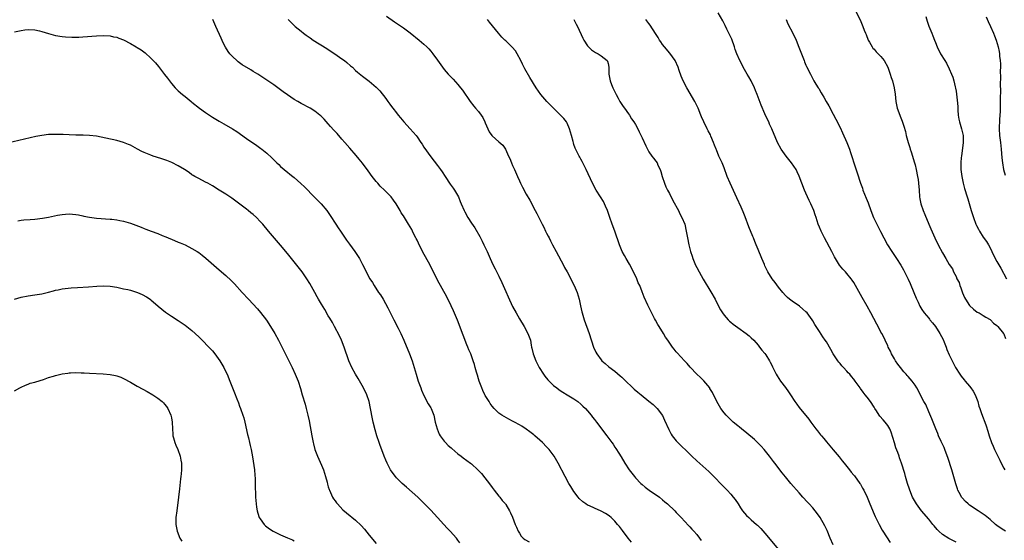
# Model space of a CAD drawing. Units: inches. Extents: x 2589000 to 2592000, y 1491000 to 1494000.
# Drawn here: x 2590875 to 2591163, y 1492900 to 1493053 of the extents above; entities that cross this region are included whole.
import ezdxf

# ---------------------------------------------------------------- set-up
doc = ezdxf.new("R2010")
doc.units = ezdxf.units.IN
doc.header["$MEASUREMENT"] = 0
doc.layers.add('LD25891491_10ft', color=93, linetype='Continuous')

msp = doc.modelspace()

# ---------------------------------------------------------------- linework, layer by layer
at = {"layer": 'LD25891491_10ft'}
for points, elevation in [([(2591053.83, 1492899.83), (2591052.94, 1492901), (2591051.19, 1492903.19), (2591050.34, 1492904.34), (2591049.8, 1492905), (2591049, 1492905.91), (2591047.94, 1492907), (2591047.43, 1492907.43), (2591047, 1492907.74), (2591046.24, 1492908.24), (2591045, 1492908.9), (2591043, 1492909.74), (2591041.58, 1492910.42), (2591041, 1492910.67), (2591040.44, 1492911), (2591039.6, 1492911.6), (2591038.57, 1492912.57), (2591038.21, 1492913), (2591037, 1492914.63), (2591036.08, 1492916.08), (2591035.54, 1492917), (2591034.42, 1492919), (2591032.34, 1492923), (2591031.17, 1492925), (2591029.7, 1492927), (2591029, 1492927.78), (2591027.82, 1492929), (2591027, 1492929.74), (2591025.53, 1492931), (2591025.24, 1492931.24), (2591024.11, 1492932.11), (2591023, 1492932.94), (2591021.76, 1492933.76), (2591021, 1492934.22), (2591019.54, 1492935), (2591019, 1492935.31), (2591017.89, 1492935.89), (2591016.59, 1492936.59), (2591015.89, 1492937), (2591015, 1492937.66), (2591013.6, 1492939), (2591013, 1492939.71), (2591012.47, 1492940.47), (2591012.12, 1492941), (2591011, 1492942.78), (2591010.89, 1492943), (2591010.29, 1492944.29), (2591009.99, 1492945), (2591009.23, 1492947), (2591009, 1492947.71), (2591008.71, 1492948.71), (2591008.4, 1492949.6), (2591008.04, 1492951), (2591007.85, 1492951.85), (2591007.47, 1492953), (2591006.74, 1492955), (2591006.22, 1492956.22), (2591005.93, 1492957), (2591005.64, 1492957.64), (2591004.5, 1492960.5), (2591002.83, 1492964.83), (2591001.66, 1492967.66), (2591001, 1492969.08), (2590999.72, 1492971.72), (2590997, 1492976.63), (2590994.81, 1492981), (2590992.64, 1492985), (2590991.41, 1492987.41), (2590991, 1492988.33), (2590990.78, 1492988.78), (2590990.68, 1492989), (2590990.1, 1492990.11), (2590989.7, 1492991), (2590989.44, 1492991.44), (2590989, 1492992.25), (2590988.54, 1492993), (2590987, 1492995.46), (2590986.39, 1492996.39), (2590986.06, 1492997), (2590984.87, 1492999), (2590984.08, 1493000.08), (2590983.39, 1493001), (2590983, 1493001.43), (2590981.44, 1493003), (2590980.19, 1493004.19), (2590979.47, 1493005), (2590979, 1493005.57), (2590977.87, 1493007), (2590976.67, 1493008.67), (2590975, 1493010.88), (2590974.07, 1493012.07), (2590973.16, 1493013.16), (2590971.32, 1493015.32), (2590969.82, 1493017), (2590969, 1493017.97), (2590967.57, 1493019.57), (2590967, 1493020.23), (2590966.62, 1493020.62), (2590965.66, 1493021.66), (2590965, 1493022.45), (2590963.78, 1493023.78), (2590962.79, 1493024.79), (2590962.53, 1493025), (2590961, 1493026.17), (2590959.67, 1493027), (2590957, 1493028.44), (2590956.05, 1493029), (2590955, 1493029.58), (2590953, 1493030.91), (2590951.77, 1493031.77), (2590951, 1493032.39), (2590949, 1493033.88), (2590947, 1493035.28), (2590944.34, 1493037), (2590943, 1493037.82), (2590942.25, 1493038.25), (2590939.78, 1493039.78), (2590938.61, 1493040.61), (2590938.16, 1493041), (2590937, 1493042.1), (2590936.17, 1493043), (2590935.68, 1493043.68), (2590934.88, 1493044.88), (2590934.19, 1493046.19), (2590933.54, 1493047.54), (2590931.99, 1493051), (2590931.13, 1493053)], 10520), ([(2590953.18, 1493053), (2590954.13, 1493052.13), (2590955, 1493051.27), (2590955.29, 1493051), (2590957, 1493049.58), (2590957.73, 1493049), (2590958.47, 1493048.47), (2590959.64, 1493047.64), (2590960.59, 1493047), (2590964.52, 1493044.52), (2590965, 1493044.25), (2590966.95, 1493043), (2590969, 1493041.53), (2590969.7, 1493041), (2590970.39, 1493040.39), (2590971.48, 1493039.48), (2590972.04, 1493039), (2590973, 1493038.1), (2590973.59, 1493037.59), (2590975, 1493036.43), (2590975.82, 1493035.82), (2590977, 1493034.9), (2590979, 1493033.17), (2590979.17, 1493033), (2590980.09, 1493032.09), (2590981.87, 1493029.87), (2590982.43, 1493029), (2590983, 1493028.22), (2590983.53, 1493027.53), (2590983.88, 1493027), (2590985, 1493025.63), (2590985.49, 1493025), (2590986.2, 1493024.2), (2590987.18, 1493023), (2590989, 1493020.97), (2590990.71, 1493019), (2590991, 1493018.63), (2590992.15, 1493017), (2590992.49, 1493016.49), (2590993, 1493015.64), (2590995, 1493012.73), (2590997, 1493010.23), (2590997.9, 1493009), (2590998.38, 1493008.38), (2590999.24, 1493007), (2591000.75, 1493004.75), (2591001.58, 1493003.58), (2591002.01, 1493003), (2591003.15, 1493001), (2591003.67, 1492999.67), (2591003.95, 1492999), (2591004.81, 1492997), (2591005, 1492996.63), (2591005.92, 1492995), (2591007, 1492993.29), (2591007.94, 1492991.94), (2591009.39, 1492989.39), (2591010.08, 1492988.08), (2591010.61, 1492987), (2591011.53, 1492985), (2591012.4, 1492983), (2591013.22, 1492981.22), (2591013.89, 1492979.89), (2591015, 1492977.79), (2591015.91, 1492975.91), (2591017, 1492973.3), (2591017.7, 1492971.7), (2591019, 1492968.87), (2591020.02, 1492967), (2591021, 1492965.27), (2591022.41, 1492963), (2591023.5, 1492961), (2591024.23, 1492959), (2591024.44, 1492957.56), (2591024.57, 1492957), (2591024.69, 1492956.69), (2591025.04, 1492955), (2591025.82, 1492953), (2591026.83, 1492951), (2591028.07, 1492949), (2591028.46, 1492948.46), (2591029.37, 1492947.37), (2591029.72, 1492947), (2591031, 1492945.77), (2591031.97, 1492945), (2591032.56, 1492944.56), (2591033, 1492944.27), (2591033.76, 1492943.76), (2591035.04, 1492943), (2591037, 1492941.79), (2591038.15, 1492941), (2591039, 1492940.29), (2591039.65, 1492939.65), (2591040.35, 1492939), (2591041, 1492938.28), (2591042.06, 1492937), (2591042.46, 1492936.46), (2591043, 1492935.79), (2591043.33, 1492935.33), (2591043.61, 1492935), (2591046.62, 1492931), (2591048.08, 1492929), (2591048.48, 1492928.48), (2591049, 1492927.67), (2591049.27, 1492927.27), (2591050.12, 1492925.88), (2591050.81, 1492924.81), (2591051.89, 1492923), (2591053.19, 1492921), (2591054.72, 1492919), (2591055, 1492918.69), (2591056.63, 1492917), (2591057, 1492916.67), (2591057.92, 1492915.92), (2591059.08, 1492915.08), (2591062.05, 1492913), (2591063, 1492912.21), (2591063.65, 1492911.65), (2591064.46, 1492911), (2591066.56, 1492909), (2591067, 1492908.53), (2591067.72, 1492907.72), (2591068.47, 1492907), (2591070.63, 1492904.63), (2591071, 1492904.25), (2591071.56, 1492903.56), (2591072.15, 1492903), (2591073, 1492902.02), (2591073.82, 1492901), (2591074.29, 1492900.29)], 10510), ([(2590982.02, 1493054.02), (2590984.37, 1493052.37), (2590985, 1493051.97), (2590987, 1493050.61), (2590989, 1493049.11), (2590991.63, 1493047), (2590993, 1493045.81), (2590993.88, 1493045), (2590994.42, 1493044.42), (2590995, 1493043.76), (2590995.64, 1493043), (2590997, 1493041.06), (2590998.48, 1493039), (2590999, 1493038.33), (2591000.17, 1493037), (2591001.56, 1493035.56), (2591003, 1493033.97), (2591003.79, 1493033), (2591004.32, 1493032.32), (2591006.58, 1493029), (2591007.66, 1493027.66), (2591008.15, 1493027), (2591009, 1493026.06), (2591009.77, 1493025), (2591010.26, 1493024.26), (2591010.89, 1493023), (2591011, 1493022.7), (2591011.76, 1493021), (2591012.11, 1493020.11), (2591012.9, 1493019), (2591013, 1493018.88), (2591015, 1493017.14), (2591016.16, 1493016.16), (2591016.98, 1493015), (2591017.83, 1493013), (2591018.24, 1493012.24), (2591018.65, 1493011), (2591019, 1493010.23), (2591019.6, 1493009), (2591020.49, 1493007), (2591021, 1493005.68), (2591021.36, 1493005), (2591021.88, 1493003.88), (2591023, 1493001.8), (2591024.07, 1493000.07), (2591025.66, 1492997), (2591026.14, 1492996.14), (2591027.71, 1492993), (2591028.2, 1492992.19), (2591028.67, 1492991), (2591029, 1492990.37), (2591029.49, 1492989.49), (2591029.69, 1492989), (2591030.17, 1492988.17), (2591030.72, 1492987), (2591031.76, 1492985), (2591033.9, 1492981), (2591034.27, 1492980.27), (2591034.99, 1492979), (2591036.05, 1492977), (2591036.35, 1492976.35), (2591037.06, 1492975), (2591037.64, 1492973.64), (2591037.96, 1492973), (2591038.57, 1492971), (2591038.95, 1492969.05), (2591039.36, 1492967.36), (2591039.43, 1492967), (2591040.04, 1492965), (2591041.43, 1492961), (2591042.78, 1492957), (2591043.45, 1492955.45), (2591043.7, 1492955), (2591045, 1492953.25), (2591045.22, 1492953), (2591046.15, 1492952.15), (2591047.22, 1492951.22), (2591049, 1492949.88), (2591050.59, 1492948.59), (2591051, 1492948.2), (2591051.59, 1492947.59), (2591054.63, 1492944.63), (2591055.72, 1492943.72), (2591056.67, 1492943), (2591059, 1492941.17), (2591060.19, 1492940.19), (2591061, 1492939.38), (2591061.36, 1492939), (2591062.92, 1492936.92), (2591063.59, 1492935.59), (2591064.82, 1492932.82), (2591065.49, 1492931.49), (2591065.81, 1492931), (2591067, 1492929.51), (2591067.47, 1492929), (2591068.24, 1492928.24), (2591070.29, 1492926.29), (2591071.6, 1492925), (2591073, 1492923.67), (2591076.53, 1492920.53), (2591077.53, 1492919.53), (2591078.02, 1492919), (2591078.51, 1492918.51), (2591079.94, 1492917), (2591081.91, 1492915), (2591083, 1492913.83), (2591083.71, 1492913), (2591084.26, 1492912.26), (2591085.12, 1492911), (2591085.84, 1492909.84), (2591086.43, 1492909), (2591087, 1492908.28), (2591087.6, 1492907.6), (2591088.24, 1492907), (2591089, 1492906.36), (2591090.55, 1492905), (2591090.8, 1492904.8), (2591091.8, 1492903.8), (2591093, 1492902.46), (2591097, 1492897.67)], 10500), ([(2591112.96, 1492899), (2591112.1, 1492901), (2591111.2, 1492903.2), (2591110.56, 1492904.56), (2591109.18, 1492907), (2591109, 1492907.29), (2591107.73, 1492909), (2591107, 1492909.87), (2591105.98, 1492911), (2591105.48, 1492911.48), (2591104.13, 1492913), (2591103, 1492914.24), (2591100.59, 1492917), (2591099, 1492918.9), (2591098.07, 1492920.07), (2591095.85, 1492923), (2591095.47, 1492923.47), (2591094.34, 1492925), (2591092.74, 1492927), (2591091.91, 1492927.91), (2591090.93, 1492928.93), (2591089.88, 1492929.88), (2591087.72, 1492931.72), (2591086.11, 1492933), (2591085.51, 1492933.51), (2591085, 1492933.91), (2591083.69, 1492935), (2591083, 1492935.64), (2591081.62, 1492937), (2591081, 1492937.72), (2591080.05, 1492939), (2591079.65, 1492939.65), (2591078.9, 1492941), (2591078.29, 1492942.29), (2591077.91, 1492943), (2591077.63, 1492943.63), (2591076.88, 1492944.88), (2591076.8, 1492945), (2591075.1, 1492947.1), (2591074.1, 1492948.1), (2591073, 1492949.09), (2591071.11, 1492951.11), (2591070.18, 1492952.18), (2591069.43, 1492953), (2591067.27, 1492955.27), (2591067, 1492955.63), (2591066.35, 1492956.35), (2591065.86, 1492957), (2591064.49, 1492959), (2591063.87, 1492959.87), (2591063.22, 1492961), (2591061.98, 1492963), (2591061.58, 1492963.58), (2591060.88, 1492964.88), (2591060.65, 1492965.35), (2591059.5, 1492967.5), (2591058.69, 1492969.31), (2591057.61, 1492971.61), (2591057, 1492973.22), (2591056.27, 1492975), (2591055.86, 1492975.87), (2591055.39, 1492977), (2591054.46, 1492979), (2591053.3, 1492981.3), (2591052.32, 1492983), (2591051.85, 1492983.85), (2591051.17, 1492985), (2591050.32, 1492987), (2591048.97, 1492991), (2591048.24, 1492993), (2591047.54, 1492995), (2591046.81, 1492997), (2591046.28, 1492998.28), (2591045.95, 1492999), (2591045.64, 1492999.64), (2591044.82, 1493001), (2591043.55, 1493003), (2591042.41, 1493005), (2591040.61, 1493009), (2591040.18, 1493009.82), (2591039.4, 1493011.4), (2591039, 1493012.11), (2591038.7, 1493012.7), (2591038.52, 1493013), (2591037.36, 1493015.35), (2591037, 1493016.37), (2591036.83, 1493016.83), (2591036.73, 1493017.27), (2591036.26, 1493019), (2591035.96, 1493019.96), (2591035.72, 1493021), (2591035, 1493022.61), (2591034.79, 1493023), (2591033.99, 1493023.99), (2591033.09, 1493025), (2591030.99, 1493027), (2591029.99, 1493027.99), (2591029.01, 1493029), (2591027.32, 1493031), (2591025.93, 1493033), (2591024.07, 1493036.06), (2591022.58, 1493038.58), (2591021.88, 1493039.88), (2591021.39, 1493041), (2591020.39, 1493043), (2591019.82, 1493043.82), (2591018.91, 1493044.91), (2591017, 1493046.76), (2591016.73, 1493047), (2591015.89, 1493047.89), (2591014.92, 1493049), (2591012.28, 1493052.28), (2591011.66, 1493053)], 10490), ([(2591036.93, 1493053), (2591037.66, 1493051.66), (2591038, 1493051), (2591039.59, 1493047.59), (2591039.94, 1493047), (2591041, 1493045.34), (2591042.1, 1493044.1), (2591043, 1493043.56), (2591043.31, 1493043.31), (2591044.09, 1493043), (2591045, 1493042.39), (2591046.72, 1493041), (2591046.81, 1493040.81), (2591047, 1493040.08), (2591047.2, 1493039), (2591047.18, 1493038.82), (2591047.18, 1493037), (2591047.56, 1493035.56), (2591047.62, 1493035), (2591048.02, 1493033.98), (2591048.43, 1493033), (2591049.39, 1493031), (2591049.93, 1493029.93), (2591050.49, 1493029), (2591050.67, 1493028.67), (2591051.47, 1493027.47), (2591051.84, 1493027), (2591053, 1493025.32), (2591053.25, 1493025), (2591053.92, 1493023.92), (2591054.57, 1493023), (2591055, 1493022.27), (2591055.69, 1493021), (2591056.13, 1493020.13), (2591057, 1493018.31), (2591058.03, 1493016.03), (2591058.56, 1493015), (2591059, 1493014.26), (2591059.87, 1493013), (2591060.35, 1493012.35), (2591061, 1493011.53), (2591061.35, 1493011), (2591061.64, 1493010.36), (2591062.29, 1493009), (2591062.48, 1493008.48), (2591062.87, 1493007), (2591063.5, 1493005), (2591063.98, 1493003.98), (2591064.46, 1493003), (2591065, 1493001.98), (2591065.99, 1492999.99), (2591067.62, 1492997), (2591068.06, 1492996.06), (2591068.65, 1492995), (2591069.46, 1492993), (2591069.94, 1492991), (2591070.26, 1492989), (2591070.65, 1492987), (2591071.2, 1492985), (2591071.66, 1492983.66), (2591071.86, 1492983), (2591072.68, 1492981), (2591073, 1492980.35), (2591073.7, 1492979), (2591074.88, 1492976.88), (2591077.14, 1492973.14), (2591078.35, 1492971), (2591079, 1492969.81), (2591079.93, 1492967.93), (2591080.53, 1492967), (2591081, 1492966.36), (2591082.19, 1492965), (2591082.59, 1492964.59), (2591083, 1492964.26), (2591083.68, 1492963.68), (2591085, 1492962.74), (2591087.48, 1492961), (2591088.32, 1492960.32), (2591089, 1492959.7), (2591089.69, 1492959), (2591091, 1492957.52), (2591091.43, 1492957), (2591092.12, 1492956.12), (2591093, 1492955.11), (2591093.25, 1492954.75), (2591094.37, 1492953), (2591094.56, 1492952.56), (2591095, 1492951.68), (2591095.21, 1492951.21), (2591095.61, 1492950.39), (2591096.26, 1492949), (2591096.55, 1492948.55), (2591097.59, 1492947), (2591099, 1492945.15), (2591099.91, 1492943.91), (2591100.52, 1492943), (2591101.8, 1492941), (2591102.29, 1492940.29), (2591103, 1492939.3), (2591105.85, 1492935.85), (2591106.42, 1492935), (2591107, 1492934.2), (2591107.9, 1492933), (2591108.4, 1492932.4), (2591109, 1492931.63), (2591109.3, 1492931.3), (2591109.53, 1492931), (2591110.22, 1492930.22), (2591111, 1492929.24), (2591112.03, 1492928.03), (2591113, 1492926.83), (2591114.77, 1492924.77), (2591115.67, 1492923.67), (2591116.18, 1492923), (2591117, 1492922.02), (2591117.75, 1492921), (2591118.3, 1492920.3), (2591119, 1492919.48), (2591119.2, 1492919.2), (2591120.84, 1492917), (2591121, 1492916.76), (2591121.63, 1492915.63), (2591122.01, 1492915), (2591122.96, 1492912.96), (2591123.51, 1492911.51), (2591124.68, 1492908.68), (2591125.31, 1492907.31), (2591126.47, 1492905), (2591127.35, 1492903.35), (2591127.55, 1492903), (2591129.69, 1492899.69)], 10480), ([(2591149, 1492899.81), (2591146.86, 1492900.86), (2591145, 1492902.02), (2591143.93, 1492903), (2591143.46, 1492903.46), (2591142.55, 1492904.55), (2591142.21, 1492905), (2591141, 1492906.51), (2591138.87, 1492909), (2591137.38, 1492911), (2591136.52, 1492912.52), (2591136.28, 1492913), (2591135.44, 1492915), (2591135.34, 1492915.34), (2591134.74, 1492917), (2591134.39, 1492918.39), (2591134.16, 1492919), (2591133.96, 1492919.96), (2591133.03, 1492923), (2591132.47, 1492924.47), (2591132.3, 1492925), (2591131.92, 1492926.08), (2591131.4, 1492927.4), (2591130.93, 1492928.93), (2591130.5, 1492930.5), (2591130.04, 1492932.04), (2591129.59, 1492933), (2591129, 1492933.96), (2591128.21, 1492935), (2591127.62, 1492935.62), (2591126.69, 1492936.69), (2591126.51, 1492937), (2591125.73, 1492938.27), (2591125.24, 1492939), (2591125, 1492939.4), (2591123.96, 1492941), (2591123, 1492942.32), (2591122.38, 1492943), (2591121.77, 1492943.77), (2591121, 1492944.84), (2591120.87, 1492945), (2591119.46, 1492947), (2591119, 1492947.59), (2591118.34, 1492948.34), (2591117.84, 1492949), (2591117.42, 1492949.42), (2591117, 1492949.92), (2591116.02, 1492951), (2591115.52, 1492951.52), (2591115, 1492952.19), (2591114.61, 1492952.61), (2591114.31, 1492953), (2591113.01, 1492955), (2591112.27, 1492956.27), (2591111, 1492958.52), (2591110.68, 1492959), (2591109.97, 1492959.97), (2591109, 1492961.52), (2591107.6, 1492963.6), (2591107, 1492964.72), (2591106.82, 1492965), (2591105.32, 1492967), (2591105, 1492967.35), (2591104.12, 1492968.12), (2591103.09, 1492969), (2591101, 1492970.42), (2591100.21, 1492971), (2591099.56, 1492971.56), (2591099, 1492972.13), (2591098.26, 1492973), (2591097, 1492974.57), (2591095.96, 1492975.96), (2591095.07, 1492977), (2591093.85, 1492979), (2591093, 1492980.77), (2591092.82, 1492981.18), (2591092.08, 1492983), (2591091, 1492985.55), (2591090.42, 1492987), (2591089.98, 1492987.98), (2591089.6, 1492989), (2591089.4, 1492989.4), (2591088.26, 1492992.26), (2591087.21, 1492995.21), (2591086.63, 1492996.63), (2591086, 1492998.01), (2591084.71, 1493000.71), (2591082.8, 1493005), (2591081.95, 1493007), (2591081, 1493009.57), (2591080.43, 1493011), (2591079.5, 1493013), (2591078.77, 1493014.77), (2591078.69, 1493015), (2591078.2, 1493016.2), (2591077.95, 1493017), (2591077.15, 1493018.85), (2591077, 1493019.18), (2591076.35, 1493020.35), (2591076.02, 1493021), (2591075.09, 1493023), (2591074.44, 1493024.44), (2591074.23, 1493025), (2591073.37, 1493027), (2591072.6, 1493028.6), (2591072.39, 1493029), (2591070.05, 1493033), (2591069.01, 1493035.01), (2591068.4, 1493036.4), (2591067.88, 1493038.12), (2591067.55, 1493039), (2591066.65, 1493041), (2591065.12, 1493043.12), (2591063.5, 1493045), (2591063, 1493045.72), (2591062.5, 1493046.5), (2591062.12, 1493047), (2591061.73, 1493047.73), (2591060.95, 1493048.95), (2591059.37, 1493051.37), (2591059, 1493051.86), (2591058.1, 1493053)], 10470), ([(2591163.5, 1492903), (2591163, 1492903.28), (2591161.97, 1492903.97), (2591161, 1492904.69), (2591160.62, 1492905), (2591159, 1492906.46), (2591157.59, 1492907.59), (2591157, 1492908), (2591155.45, 1492909), (2591153, 1492910.68), (2591152.56, 1492911), (2591151.74, 1492911.74), (2591150.8, 1492912.8), (2591150.65, 1492913), (2591150.29, 1492913.71), (2591149.58, 1492915), (2591149.42, 1492915.42), (2591148.91, 1492916.91), (2591147.74, 1492921), (2591146.64, 1492924.64), (2591146.14, 1492925.86), (2591145.73, 1492927), (2591145.52, 1492927.52), (2591144.67, 1492929.33), (2591143.91, 1492931), (2591143.65, 1492931.65), (2591143.04, 1492933), (2591142.29, 1492935), (2591141.96, 1492935.96), (2591141, 1492938.05), (2591140.11, 1492940.11), (2591139.56, 1492941), (2591139, 1492942.11), (2591138.58, 1492943), (2591137.56, 1492945), (2591137, 1492945.85), (2591136.14, 1492947), (2591135, 1492948.32), (2591134.67, 1492948.67), (2591134.39, 1492949), (2591133.74, 1492949.74), (2591132.72, 1492951), (2591131.99, 1492951.99), (2591131.29, 1492953), (2591131, 1492953.52), (2591130.13, 1492955), (2591129.81, 1492955.81), (2591129.13, 1492957), (2591129, 1492957.32), (2591128.23, 1492959), (2591127.86, 1492959.86), (2591127.24, 1492961), (2591127, 1492961.39), (2591126.19, 1492963), (2591125.75, 1492963.75), (2591124.01, 1492967), (2591122.94, 1492968.94), (2591121.49, 1492971.49), (2591121, 1492972.4), (2591119.56, 1492975), (2591119, 1492975.92), (2591118.57, 1492976.57), (2591118.25, 1492977), (2591117, 1492978.57), (2591116.57, 1492979), (2591115.83, 1492979.83), (2591114.87, 1492981), (2591113.4, 1492983.4), (2591112.62, 1492985), (2591110.42, 1492989), (2591109.43, 1492991), (2591109, 1492992.12), (2591108.64, 1492993), (2591108, 1492995), (2591107.74, 1492995.74), (2591107.32, 1492997), (2591106.46, 1492999), (2591105.96, 1492999.96), (2591105, 1493002.08), (2591104.6, 1493003), (2591103.07, 1493007.07), (2591102.41, 1493008.41), (2591102.11, 1493009), (2591100.82, 1493011), (2591099.26, 1493013), (2591097.78, 1493015), (2591096.68, 1493017), (2591095.03, 1493021), (2591094.37, 1493022.37), (2591094.11, 1493023), (2591093.73, 1493023.73), (2591093, 1493025.4), (2591091.93, 1493027.93), (2591090.72, 1493031), (2591090.21, 1493032.21), (2591089.91, 1493033), (2591088.95, 1493035), (2591088.24, 1493036.24), (2591087.77, 1493037), (2591086.61, 1493039), (2591086.08, 1493040.08), (2591085.59, 1493041), (2591084.71, 1493043), (2591084.26, 1493044.26), (2591084.02, 1493045), (2591083.25, 1493047.25), (2591082.63, 1493048.63), (2591081.84, 1493050.16), (2591081.3, 1493051.3), (2591080.62, 1493052.62), (2591079.26, 1493055)], 10460), ([(2591099.19, 1493053), (2591099.74, 1493051.74), (2591101.2, 1493049), (2591102.17, 1493047), (2591102.96, 1493044.96), (2591103.66, 1493043), (2591104.44, 1493041), (2591104.62, 1493040.62), (2591105, 1493039.66), (2591105.21, 1493039.21), (2591106.3, 1493037), (2591107, 1493035.66), (2591107.37, 1493035), (2591107.92, 1493034.08), (2591108.58, 1493033), (2591108.75, 1493032.75), (2591109.5, 1493031.5), (2591109.78, 1493031), (2591110.26, 1493030.26), (2591110.96, 1493029), (2591111.7, 1493027.7), (2591113, 1493025.24), (2591113.79, 1493023.79), (2591115, 1493021.33), (2591115.75, 1493019.75), (2591116.99, 1493016.99), (2591117.76, 1493015), (2591118.08, 1493014.08), (2591118.58, 1493012.58), (2591119.05, 1493011.05), (2591120.06, 1493008.06), (2591121.01, 1493005), (2591121.54, 1493003.54), (2591121.71, 1493003), (2591122.17, 1493001.83), (2591122.66, 1493000.66), (2591123.23, 1492999.23), (2591124.07, 1492997), (2591124.85, 1492995), (2591125.78, 1492993), (2591126.9, 1492990.9), (2591127.88, 1492989), (2591128.96, 1492987), (2591130.18, 1492985), (2591131.54, 1492983), (2591132.8, 1492981), (2591133.59, 1492979.59), (2591134.94, 1492976.94), (2591135.58, 1492975.58), (2591136.65, 1492973), (2591137.32, 1492971.32), (2591137.89, 1492970.11), (2591138.39, 1492969), (2591139, 1492967.98), (2591139.62, 1492967), (2591141, 1492965.43), (2591141.2, 1492965.2), (2591141.33, 1492965), (2591142.14, 1492964.14), (2591143, 1492963), (2591144.25, 1492961), (2591145.21, 1492959.21), (2591145.54, 1492958.46), (2591146.13, 1492957), (2591146.32, 1492956.32), (2591147, 1492954.76), (2591148.22, 1492952.22), (2591148.86, 1492951), (2591150.12, 1492949), (2591150.5, 1492948.5), (2591151.41, 1492947.41), (2591151.7, 1492947), (2591153, 1492945.5), (2591153.38, 1492945), (2591154.03, 1492944.03), (2591154.63, 1492943), (2591155.43, 1492941), (2591155.71, 1492939.71), (2591155.98, 1492939), (2591156.51, 1492937.49), (2591156.64, 1492937), (2591156.73, 1492936.73), (2591157.42, 1492935), (2591157.85, 1492933.85), (2591158.36, 1492932.36), (2591158.75, 1492931), (2591159.41, 1492929), (2591159.92, 1492927.92), (2591160.26, 1492927), (2591161.23, 1492925), (2591161.84, 1492923.84), (2591162.24, 1492923), (2591163, 1492921.51), (2591163.32, 1492921)], 10450), ([(2591119.52, 1493055.52), (2591120.9, 1493052.9), (2591121.72, 1493051), (2591122.11, 1493049.89), (2591122.45, 1493049), (2591122.62, 1493048.62), (2591123.26, 1493047), (2591123.65, 1493046.35), (2591124.42, 1493045), (2591124.65, 1493044.65), (2591125, 1493044.29), (2591125.56, 1493043.56), (2591126.15, 1493043), (2591127, 1493042.13), (2591127.9, 1493041), (2591129.04, 1493039), (2591129.72, 1493037), (2591130.01, 1493036.01), (2591130.34, 1493035), (2591130.88, 1493033), (2591131.13, 1493031.13), (2591131.33, 1493029), (2591131.77, 1493027), (2591132.49, 1493025), (2591132.64, 1493024.64), (2591133, 1493023.66), (2591133.19, 1493023.19), (2591133.71, 1493021.71), (2591134.15, 1493020.15), (2591134.43, 1493019), (2591134.97, 1493016.97), (2591135.45, 1493015.45), (2591135.57, 1493015), (2591135.82, 1493014.18), (2591136.83, 1493011), (2591137, 1493010.42), (2591137.34, 1493009), (2591137.74, 1493007), (2591137.88, 1493006.12), (2591138.03, 1493005), (2591138.19, 1493003), (2591138.31, 1493001), (2591138.41, 1493000.41), (2591138.67, 1492999), (2591139.35, 1492997), (2591139.84, 1492995.84), (2591141.07, 1492993), (2591141.64, 1492991.64), (2591142.79, 1492989), (2591143.74, 1492987), (2591145, 1492984.66), (2591146, 1492983), (2591147, 1492981.16), (2591147.94, 1492979.94), (2591148.31, 1492979), (2591149, 1492977.65), (2591149.27, 1492977), (2591149.88, 1492975.88), (2591150.13, 1492975), (2591150.38, 1492974.38), (2591150.92, 1492972.92), (2591151.52, 1492971.52), (2591151.83, 1492971), (2591153, 1492969.19), (2591154.09, 1492968.09), (2591155.25, 1492967.25), (2591155.78, 1492967), (2591157, 1492966.26), (2591157.73, 1492965.73), (2591159, 1492965.1), (2591159.12, 1492965), (2591159.99, 1492963.99), (2591161, 1492963.28), (2591161.12, 1492963.12), (2591161.26, 1492963), (2591162.93, 1492961), (2591163, 1492960.87), (2591163.52, 1492959.52)], 10440), ([(2591140.12, 1493053.88), (2591140.5, 1493052.5), (2591141.05, 1493051.05), (2591141.94, 1493049), (2591142.22, 1493048.22), (2591142.73, 1493047), (2591143, 1493046.24), (2591143.5, 1493045), (2591144.47, 1493043), (2591145.71, 1493041), (2591146.25, 1493040.25), (2591147, 1493038.56), (2591147.72, 1493037), (2591148.08, 1493036.08), (2591148.38, 1493035), (2591148.76, 1493033.24), (2591148.87, 1493032.87), (2591149, 1493032.02), (2591149.16, 1493031.16), (2591149.38, 1493029.38), (2591149.51, 1493027.51), (2591149.54, 1493026.46), (2591149.63, 1493025), (2591149.84, 1493023.84), (2591149.98, 1493023), (2591150.58, 1493021), (2591151.07, 1493019), (2591151.11, 1493017), (2591150.57, 1493013), (2591150.52, 1493012.52), (2591150.43, 1493011), (2591150.45, 1493009), (2591150.66, 1493007), (2591151.09, 1493005), (2591151.5, 1493003.5), (2591152.27, 1493001), (2591152.46, 1493000.46), (2591153.46, 1492997), (2591153.85, 1492995.85), (2591154.09, 1492995), (2591154.84, 1492993), (2591155, 1492992.64), (2591155.55, 1492991.55), (2591155.85, 1492991), (2591157, 1492989.19), (2591157.93, 1492987.93), (2591158.48, 1492987), (2591159, 1492986.05), (2591159.54, 1492985), (2591160.52, 1492983), (2591161, 1492982.09), (2591162.11, 1492980.11), (2591163.83, 1492977)], 10430), ([(2591157.8, 1493053.8), (2591158.44, 1493052.44), (2591159.1, 1493051), (2591159.98, 1493049), (2591160.27, 1493048.27), (2591160.73, 1493047), (2591161.31, 1493045), (2591161.63, 1493043.63), (2591161.72, 1493043), (2591161.77, 1493042.23), (2591161.95, 1493041), (2591162.01, 1493040.01), (2591162.01, 1493039), (2591161.99, 1493038.01), (2591162.01, 1493036.01), (2591161.97, 1493034.03), (2591162, 1493032), (2591161.98, 1493030.02), (2591161.99, 1493029), (2591161.98, 1493027), (2591161.95, 1493026.05), (2591161.87, 1493025), (2591161.74, 1493023.74), (2591161.64, 1493021), (2591161.79, 1493019), (2591162.04, 1493017), (2591162.26, 1493015), (2591162.48, 1493012.48), (2591162.62, 1493011), (2591162.95, 1493009), (2591163.43, 1493007.43)], 10420), ([(2590873, 1493049.38), (2590875, 1493049.81), (2590876.03, 1493049.97), (2590877, 1493050.07), (2590879, 1493049.99), (2590880.32, 1493049.68), (2590881, 1493049.53), (2590883, 1493048.88), (2590885, 1493048.35), (2590887, 1493048.05), (2590887.95, 1493047.95), (2590889.85, 1493047.85), (2590891, 1493047.85), (2590891.87, 1493047.87), (2590893, 1493047.93), (2590897, 1493048.24), (2590899, 1493048.31), (2590901, 1493048.2), (2590901.99, 1493047.99), (2590903, 1493047.82), (2590903.58, 1493047.58), (2590905, 1493047.02), (2590907, 1493046.02), (2590908.69, 1493045), (2590909, 1493044.83), (2590910.13, 1493044.13), (2590911.29, 1493043.29), (2590913, 1493041.69), (2590914.29, 1493040.29), (2590915.2, 1493039.2), (2590917, 1493036.85), (2590917.83, 1493035.83), (2590919, 1493034.3), (2590920.14, 1493033), (2590921, 1493032.12), (2590922.24, 1493031), (2590923, 1493030.43), (2590924.75, 1493029), (2590925, 1493028.82), (2590927.26, 1493027), (2590929, 1493025.73), (2590931, 1493024.39), (2590933, 1493023.18), (2590934.4, 1493022.4), (2590936.93, 1493020.93), (2590938.14, 1493020.14), (2590941, 1493018.12), (2590944.05, 1493016.05), (2590945.23, 1493015.23), (2590945.54, 1493015), (2590947, 1493013.81), (2590948.47, 1493012.47), (2590949, 1493011.88), (2590949.46, 1493011.46), (2590949.88, 1493011), (2590950.47, 1493010.47), (2590951, 1493009.93), (2590952.08, 1493009), (2590952.6, 1493008.6), (2590953, 1493008.26), (2590953.71, 1493007.71), (2590954.56, 1493007), (2590955, 1493006.66), (2590956.97, 1493004.97), (2590958.01, 1493004.01), (2590960.95, 1493000.95), (2590962.88, 1492999), (2590964.53, 1492997), (2590965.54, 1492995.54), (2590967.19, 1492993), (2590967.92, 1492991.92), (2590968.52, 1492991), (2590970.33, 1492988.33), (2590971.17, 1492987.17), (2590972.79, 1492985), (2590974.12, 1492983), (2590975, 1492981.21), (2590975.75, 1492979.75), (2590976.11, 1492979), (2590977.15, 1492977), (2590977.9, 1492975.9), (2590978.41, 1492975), (2590979.75, 1492973), (2590980.27, 1492972.27), (2590981.03, 1492971.03), (2590982.45, 1492968.45), (2590984.19, 1492965), (2590985.46, 1492962.54), (2590986.23, 1492961), (2590987.14, 1492959), (2590988.79, 1492955), (2590989.57, 1492953), (2590990.21, 1492951), (2590990.75, 1492949), (2590991.34, 1492947), (2590992.07, 1492945), (2590992.34, 1492944.34), (2590993, 1492942.79), (2590994.31, 1492940.31), (2590995, 1492939.2), (2590995.11, 1492939), (2590995.9, 1492937), (2590996.36, 1492935), (2590996.87, 1492933), (2590997.5, 1492931.5), (2590997.79, 1492931), (2590999, 1492929.42), (2590999.36, 1492929), (2591000.16, 1492928.16), (2591001, 1492927.42), (2591001.21, 1492927.21), (2591003, 1492925.7), (2591003.95, 1492925), (2591004.54, 1492924.54), (2591006.65, 1492923), (2591007, 1492922.71), (2591008.85, 1492921), (2591009.9, 1492919.9), (2591012.52, 1492916.52), (2591013, 1492915.83), (2591013.63, 1492915), (2591015, 1492913.25), (2591015.23, 1492913), (2591015.97, 1492911.97), (2591016.92, 1492911), (2591017, 1492910.87), (2591018.11, 1492909), (2591018.42, 1492908.42), (2591019, 1492907.13), (2591019.8, 1492905), (2591020.17, 1492904.17), (2591020.65, 1492903), (2591021, 1492902.41), (2591021.57, 1492901.57), (2591022.11, 1492901), (2591022.58, 1492900.58), (2591023.87, 1492899.87)], 10530), ([(2591003.55, 1492899.55), (2591003, 1492900.38), (2591002.72, 1492900.72), (2591002.53, 1492901), (2591000.72, 1492903), (2590999.88, 1492903.88), (2590998.9, 1492905), (2590997.03, 1492907.03), (2590995, 1492909.18), (2590993.13, 1492911.13), (2590992.14, 1492912.14), (2590991.2, 1492913), (2590987.88, 1492915.88), (2590986.64, 1492917), (2590985, 1492918.67), (2590984.7, 1492919), (2590983.96, 1492919.96), (2590983.24, 1492921), (2590983, 1492921.43), (2590982.22, 1492923), (2590981.83, 1492923.83), (2590981.41, 1492925), (2590981.28, 1492925.28), (2590980.18, 1492928.18), (2590979.89, 1492929), (2590979.24, 1492931), (2590978.73, 1492932.73), (2590978.17, 1492935), (2590977.95, 1492935.95), (2590977.37, 1492939), (2590976.95, 1492941), (2590976.31, 1492943), (2590975.35, 1492945), (2590973.75, 1492947.75), (2590972.97, 1492949), (2590971.88, 1492951), (2590971.01, 1492953), (2590969.67, 1492957), (2590968.85, 1492959), (2590968.26, 1492960.26), (2590966.83, 1492963), (2590966.19, 1492964.19), (2590965.46, 1492965.46), (2590965, 1492966.15), (2590963.97, 1492967.97), (2590963, 1492969.53), (2590962.13, 1492971), (2590961.76, 1492971.76), (2590961.02, 1492973), (2590959.6, 1492975.6), (2590958.71, 1492977), (2590957.32, 1492979), (2590955.78, 1492981), (2590953, 1492984.45), (2590951, 1492986.85), (2590947.44, 1492991), (2590945.76, 1492993), (2590945, 1492993.85), (2590943.9, 1492995), (2590943, 1492995.82), (2590942.33, 1492996.33), (2590941.53, 1492997), (2590941, 1492997.42), (2590936.67, 1493000.67), (2590935, 1493001.79), (2590933.03, 1493003.03), (2590931, 1493004.27), (2590929.64, 1493005), (2590929, 1493005.37), (2590927, 1493006.38), (2590925.87, 1493007), (2590925.33, 1493007.33), (2590925, 1493007.53), (2590924.17, 1493008.17), (2590922.88, 1493009), (2590921, 1493010.14), (2590919.11, 1493011.11), (2590917.7, 1493011.7), (2590916.2, 1493012.2), (2590914.66, 1493012.66), (2590913.62, 1493013), (2590913, 1493013.23), (2590911, 1493014.08), (2590910.37, 1493014.37), (2590909.1, 1493015), (2590907, 1493016.14), (2590906.41, 1493016.41), (2590905, 1493016.97), (2590903, 1493017.54), (2590899.75, 1493018.25), (2590897, 1493018.81), (2590895, 1493019.04), (2590893.1, 1493019.1), (2590891, 1493019.13), (2590889, 1493019.21), (2590887.29, 1493019.29), (2590885, 1493019.34), (2590883.27, 1493019.27), (2590883, 1493019.27), (2590881, 1493019.05), (2590879.27, 1493018.73), (2590877.63, 1493018.37), (2590871, 1493016.77)], 10540), ([(2590874.01, 1492993.99), (2590875, 1492994.17), (2590875.74, 1492994.26), (2590877.57, 1492994.43), (2590879, 1492994.53), (2590881.21, 1492994.79), (2590883, 1492995.09), (2590885.65, 1492995.65), (2590887, 1492995.9), (2590888, 1492996), (2590889, 1492996.07), (2590891, 1492995.9), (2590891.72, 1492995.72), (2590893, 1492995.45), (2590893.35, 1492995.35), (2590895.03, 1492995.03), (2590897, 1492994.81), (2590901, 1492994.51), (2590901.55, 1492994.45), (2590903, 1492994.26), (2590903.89, 1492994.11), (2590905, 1492993.89), (2590907, 1492993.31), (2590910.11, 1492992.11), (2590911, 1492991.71), (2590911.54, 1492991.54), (2590913.07, 1492990.93), (2590915, 1492990.27), (2590916.26, 1492989.74), (2590917.33, 1492989.33), (2590918.73, 1492988.73), (2590919, 1492988.6), (2590921, 1492987.77), (2590921.53, 1492987.53), (2590923, 1492986.92), (2590925, 1492985.92), (2590926.51, 1492985), (2590927, 1492984.68), (2590927.98, 1492983.98), (2590929.09, 1492983.09), (2590931.44, 1492981), (2590933, 1492979.63), (2590935, 1492977.96), (2590936.54, 1492976.54), (2590937.52, 1492975.52), (2590939.77, 1492973), (2590941.6, 1492971), (2590944.21, 1492968.21), (2590945.13, 1492967.13), (2590946.83, 1492964.83), (2590948.02, 1492963), (2590949.27, 1492961), (2590950.38, 1492959), (2590954.38, 1492951), (2590955.32, 1492949), (2590956.12, 1492947), (2590956.83, 1492944.83), (2590957.35, 1492943), (2590958.21, 1492940.21), (2590958.55, 1492939), (2590959.02, 1492937), (2590959.34, 1492935.34), (2590960.13, 1492931), (2590960.55, 1492929), (2590960.63, 1492928.63), (2590961.09, 1492927), (2590961.82, 1492925), (2590963, 1492922.32), (2590963.54, 1492921), (2590964.2, 1492919), (2590964.65, 1492917.35), (2590964.77, 1492916.77), (2590965, 1492916.05), (2590965.23, 1492915.23), (2590965.32, 1492915), (2590965.65, 1492914.35), (2590966.25, 1492913), (2590966.52, 1492912.52), (2590967, 1492911.9), (2590967.37, 1492911.37), (2590967.68, 1492911), (2590969.3, 1492909.3), (2590970.35, 1492908.35), (2590973, 1492906.23), (2590974.67, 1492904.67), (2590975.61, 1492903.61), (2590977, 1492901.86), (2590979, 1492899.43)], 10550), ([(2590873, 1492971.03), (2590875, 1492971.61), (2590877, 1492972.01), (2590879, 1492972.3), (2590881, 1492972.64), (2590883, 1492973.1), (2590884.48, 1492973.52), (2590885, 1492973.63), (2590885.77, 1492973.77), (2590887, 1492974.03), (2590887.84, 1492974.16), (2590889.64, 1492974.36), (2590891.5, 1492974.5), (2590894.69, 1492974.69), (2590897.13, 1492974.87), (2590899, 1492974.97), (2590901, 1492974.86), (2590903, 1492974.52), (2590905, 1492974.11), (2590906.18, 1492973.82), (2590907, 1492973.65), (2590909.03, 1492973.03), (2590910.42, 1492972.42), (2590911.72, 1492971.72), (2590912.79, 1492971), (2590913, 1492970.85), (2590915.13, 1492969), (2590917.23, 1492967.23), (2590919, 1492966.03), (2590921, 1492964.81), (2590923, 1492963.42), (2590923.48, 1492963), (2590925, 1492961.82), (2590927, 1492960), (2590928.04, 1492959), (2590930, 1492957), (2590930.46, 1492956.46), (2590931, 1492955.86), (2590931.73, 1492955), (2590933.17, 1492953), (2590934.32, 1492951), (2590934.55, 1492950.55), (2590935.3, 1492949), (2590936.15, 1492947), (2590937.53, 1492943.53), (2590938.18, 1492941.82), (2590938.65, 1492940.65), (2590939, 1492939.69), (2590939.27, 1492939), (2590939.97, 1492937), (2590940.21, 1492936.21), (2590940.52, 1492935), (2590941.35, 1492931.36), (2590941.61, 1492930.39), (2590941.94, 1492929), (2590942.12, 1492928.12), (2590942.37, 1492927), (2590942.78, 1492924.78), (2590943.33, 1492921), (2590943.48, 1492919.48), (2590943.56, 1492918.44), (2590943.58, 1492917), (2590943.57, 1492915.57), (2590943.63, 1492914.37), (2590943.68, 1492913), (2590943.84, 1492911), (2590943.99, 1492910.01), (2590944.12, 1492909), (2590944.31, 1492908.31), (2590944.77, 1492907), (2590945, 1492906.64), (2590946.22, 1492905), (2590946.62, 1492904.62), (2590947.74, 1492903.74), (2590948.84, 1492903), (2590949, 1492902.91), (2590951, 1492901.93), (2590953, 1492901.1), (2590954.45, 1492900.45), (2590955, 1492900.17)], 10560), ([(2590873, 1492944.16), (2590874.53, 1492945), (2590875, 1492945.28), (2590876.18, 1492945.82), (2590877, 1492946.11), (2590877.64, 1492946.36), (2590879, 1492946.71), (2590879.21, 1492946.79), (2590881.47, 1492947.47), (2590883, 1492948.02), (2590884.45, 1492948.45), (2590885, 1492948.64), (2590887, 1492949.12), (2590888.65, 1492949.35), (2590889, 1492949.41), (2590889.46, 1492949.46), (2590891, 1492949.51), (2590892.58, 1492949.42), (2590893.42, 1492949.42), (2590895, 1492949.31), (2590899, 1492949.12), (2590901, 1492948.94), (2590902.64, 1492948.64), (2590903, 1492948.56), (2590904.15, 1492948.15), (2590905, 1492947.81), (2590907, 1492946.68), (2590909, 1492945.49), (2590910.61, 1492944.61), (2590911.92, 1492943.92), (2590913.52, 1492943), (2590915, 1492941.99), (2590916.29, 1492941), (2590916.65, 1492940.65), (2590917, 1492940.28), (2590917.58, 1492939.58), (2590917.93, 1492939), (2590918.83, 1492937), (2590919, 1492936.21), (2590919.19, 1492935), (2590919.28, 1492933), (2590919.41, 1492931.41), (2590919.46, 1492931), (2590919.65, 1492930.35), (2590920.01, 1492929), (2590920.27, 1492928.27), (2590920.86, 1492927), (2590921.59, 1492925), (2590921.8, 1492923.8), (2590921.98, 1492923), (2590921.96, 1492921), (2590921.85, 1492919.85), (2590921.74, 1492919), (2590921.65, 1492918.35), (2590921.42, 1492915.42), (2590921.12, 1492913), (2590920.55, 1492909), (2590920.31, 1492907), (2590920.31, 1492905.69), (2590920.29, 1492905), (2590920.67, 1492903), (2590921.51, 1492901), (2590922.09, 1492900.09)], 10570)]:
    msp.add_lwpolyline(points, dxfattribs=dict(at, elevation=elevation))

doc.saveas('drawing.dxf')
